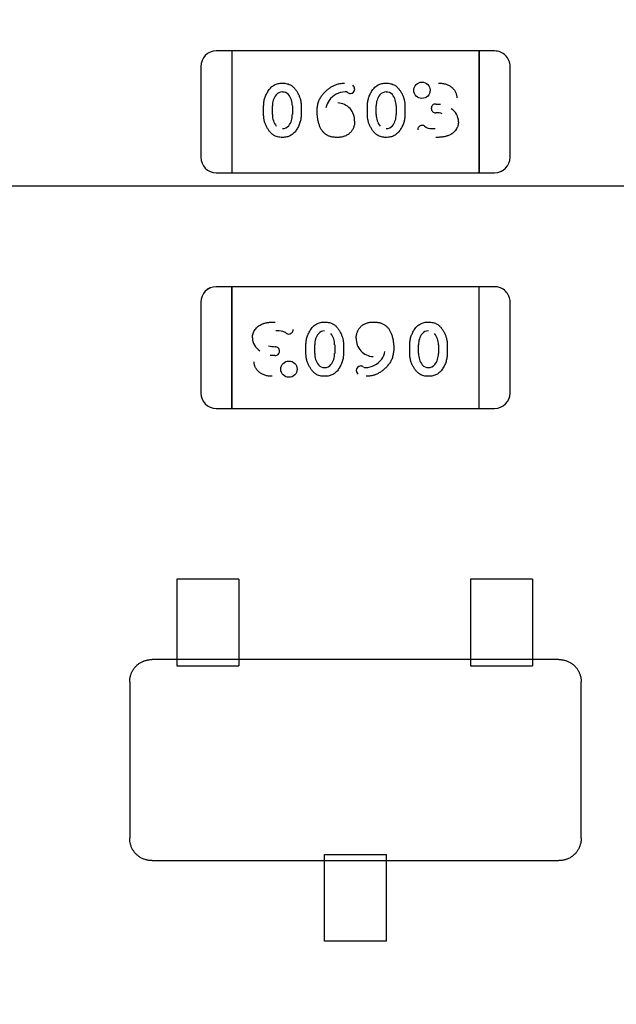
# Model space of a CAD drawing. Units: millimetres. Extents: x 0 to 415, y 0 to 291.
# Drawn here: x 213 to 213, y 265 to 265 of the extents above; entities that cross this region are included whole.
import ezdxf
from ezdxf.enums import TextEntityAlignment as Align
from ezdxf.lldxf.tags import DXFTag

# ---------------------------------------------------------------- set-up
doc = ezdxf.new("R2010")
doc.units = ezdxf.units.MM
doc.layers.add('Default', color=7, linetype='Continuous')
doc.layers.add('EL89770001', color=7, linetype='Continuous')
doc.styles.add('SEACAD_Solid_Edge_ISO', font='txt')
doc.styles.add('SEACAD_Solid_Edge_ISOB', font='seisobd.ttf')
tags = doc.linetypes.add('HIDDEN2', pattern=[4.762499999999999, 3.175, -1.5875]).pattern_tags.tags
tags[6:7] = [DXFTag(74, 4), DXFTag(75, 0), DXFTag(340, '0'), DXFTag(46, 0.0), DXFTag(50, 0.0), DXFTag(44, 0.0), DXFTag(45, 0.0)]
tags[4:5] = [DXFTag(74, 4), DXFTag(75, 0), DXFTag(340, '0'), DXFTag(46, 0.0), DXFTag(50, 0.0), DXFTag(44, 0.0), DXFTag(45, 0.0)]
doc.dimstyles.new('ANGELOPO', dxfattribs={"dimtxt": 2.8, "dimasz": 2.24, "dimexe": 0.5599999999999999, "dimexo": 0.84, "dimgap": 0.5599999999999999, "dimtad": 1, "dimdec": 1, "dimlfac": 16.66666666666666, "dimtxsty": 'SEACAD_Solid_Edge_ISO', "dimblk1": '_SE_FILLED', "dimblk2": '_SE_FILLED', "dimsah": 1, "dimcen": 1.4, "dimadec": 1, "dimazin": 0, "dimtfac": 0.7, "dimtmove": 0, "dimatfit": 3, "dimfxl": 1, "dimarcsym": 0})

# ---------------------------------------------------------------- blocks, each defined once
blk = doc.blocks.new('SE')
at = {"layer": 'EL89770001', "color": 7, "linetype": 'HIDDEN2'}
for p, q in [((212.8345977448389, 265.0231381949032), (212.8285969948389, 265.0231381949032)), ((212.8345977448389, 265.0231381949032), (212.8345977448389, 265.0184137949032)), ((212.8345977448389, 265.0231381949032), (212.8345977448389, 265.0184137949032)), ((212.9306097448389, 265.0231381949032), (212.8345977448389, 265.0231381949032)), ((212.9306097448389, 265.0231381949032), (212.9306097448389, 265.0184137949032)), ((212.9366104948389, 265.0231381949032), (212.9306097448389, 265.0231381949032)), ((212.9306097448389, 265.0184137949032), (212.9306097448389, 265.0231381949032)), ((212.8225962448389, 265.0171374449032), (212.8225962448389, 264.9818949449032)), ((212.8345977448389, 265.0184137949032), (212.8345977448389, 264.9806185949032)), ((212.8345977448389, 265.0184137949032), (212.8345977448389, 264.9806185949032)), ((212.9306097448389, 265.0184137949032), (212.9306097448389, 264.9806185949032)), ((212.9306097448389, 264.9806185949032), (212.9306097448389, 265.0184137949032)), ((212.9426112448389, 264.9818949449032), (212.9426112448389, 265.0171374449032)), ((212.8469863900002, 264.9983886346209), (212.8469863900002, 265.0018826197016)), ((212.8504011324715, 264.9984417414309), (212.8504011324715, 265.0018302647592)), ((212.850409662507, 265.0018302647592), (212.8504221325517, 265.0018224541053)), ((212.8581281574845, 265.0018295184441), (212.8581281574845, 264.9984410539932)), ((212.8615430480647, 265.0018826197016), (212.8615430480647, 264.9983886346209)), ((212.8872494867744, 264.9983886346209), (212.8872494867744, 265.0018826197016)), ((212.8906642292457, 264.9984417414309), (212.8906642292457, 265.0018302647195)), ((212.8906727585408, 265.0018302647195), (212.8906852292347, 265.0018224541005)), ((212.8983912542587, 265.0018295184441), (212.8983912542587, 264.9984410539932)), ((212.9018061448389, 265.0018826197016), (212.9018061448389, 264.9983886346209)), ((212.9138190725657, 265.002571003012), (212.9156698644554, 265.0025667147228)), ((212.8581206347415, 264.9984410539932), (212.858108809272, 264.9984490845076)), ((212.8983837315157, 264.9984410539932), (212.8983719060462, 264.9984490845076)), ((212.9137880035043, 264.9991902299842), (212.9137880779069, 264.9991887687453)), ((212.8345977448389, 264.9806185949032), (212.8345977448389, 264.9758941949032)), ((212.8345977448389, 264.9806185949032), (212.8345977448389, 264.9758941949032)), ((212.9306097448389, 264.9806185949032), (212.9306097448389, 264.9758941949032)), ((212.9306097448389, 264.9758941949032), (212.9306097448389, 264.9806185949032)), ((212.8285969948389, 264.9758941949032), (212.8345977448389, 264.9758941949032)), ((212.8345977448389, 264.9758941949032), (212.9306097448389, 264.9758941949032)), ((212.9306097448389, 264.9758941949032), (212.9366104948389, 264.9758941949032)), ((215.3693630857539, 264.97075122785), (206.9693630857539, 264.9707512278499)), ((212.8345977448389, 264.9316981949032), (212.8285969948389, 264.9316981949032)), ((212.8345977448389, 264.9269737949032), (212.8345977448389, 264.9316981949032)), ((212.8345977448389, 264.9316981949032), (212.8345977448389, 264.9269737949032)), ((212.9306097448389, 264.9316981949032), (212.8345977448389, 264.9316981949032)), ((212.9306097448389, 264.9269737949032), (212.9306097448389, 264.9316981949032)), ((212.9366104948389, 264.9316981949032), (212.9306097448389, 264.9316981949032)), ((212.9306097448389, 264.9269737949032), (212.9306097448389, 264.9316981949032)), ((212.8225962448389, 264.9256974449032), (212.8225962448389, 264.8904549449032)), ((212.8345977448389, 264.8891785949032), (212.8345977448389, 264.9269737949032)), ((212.8345977448389, 264.9269737949032), (212.8345977448389, 264.8891785949032)), ((212.9306097448389, 264.8891785949032), (212.9306097448389, 264.9269737949032)), ((212.9306097448389, 264.8891785949032), (212.9306097448389, 264.9269737949032)), ((212.9426112448389, 264.8904549449031), (212.9426112448389, 264.9256974449031)), ((212.8514194861735, 264.9084021598222), (212.8514194117709, 264.9084036210611)), ((212.8634013448389, 264.9057097701048), (212.8634013448389, 264.9092037551854)), ((212.8668162354191, 264.9057628713622), (212.8668162354191, 264.9091513358131)), ((212.8668237581621, 264.9091513358132), (212.8668355836316, 264.9091433052988)), ((212.8745432604321, 264.9091506483754), (212.8745432604321, 264.9057621250868)), ((212.8779580029034, 264.9092037551854), (212.8779580029034, 264.9057097701048)), ((212.9036644416131, 264.9057097701048), (212.9036644416131, 264.9092037551854)), ((212.9070793321933, 264.9057628713622), (212.9070793321933, 264.9091513358131)), ((212.9070868549363, 264.9091513358132), (212.9070986804058, 264.9091433052988)), ((212.9148063572063, 264.9091506483754), (212.9148063572063, 264.9057621250471)), ((212.9182210996776, 264.9092037551854), (212.9182210996776, 264.9057097701048)), ((212.8513884171121, 264.9050213867944), (212.8495376252224, 264.9050256750836)), ((212.8745347311369, 264.9057621250868), (212.874522260443, 264.9057699357058)), ((212.9147978271707, 264.9057621250472), (212.914785357126, 264.9057699357011)), ((212.8345977448389, 264.8844541949032), (212.8345977448389, 264.8891785949032)), ((212.8345977448389, 264.8891785949032), (212.8345977448389, 264.8844541949032)), ((212.9306097448389, 264.8844541949032), (212.9306097448389, 264.8891785949032)), ((212.9306097448389, 264.8844541949032), (212.9306097448389, 264.8891785949032)), ((212.8285969948389, 264.8844541949032), (212.8345977448389, 264.8844541949032)), ((212.8345977448389, 264.8844541949032), (212.9306097448389, 264.8844541949032)), ((212.9306097448389, 264.8844541949032), (212.9366104948389, 264.8844541949032)), ((212.8133037448389, 264.8182561949032), (212.8133037448389, 264.8047740293097)), ((212.8373037448389, 264.8182561949032), (212.8133037448389, 264.8182561949032)), ((212.8373037448389, 264.8182561949032), (212.8373037448389, 264.8047740293097)), ((212.9513037448389, 264.8182561949032), (212.9273037448389, 264.8182561949032)), ((212.9273037448389, 264.8182561949032), (212.9273037448389, 264.8047740293097)), ((212.9513037448389, 264.8182561949032), (212.9513037448389, 264.8047740293097)), ((212.8133037448389, 264.8047740293096), (212.8133037448389, 264.8017920861215)), ((212.8133037448389, 264.8017920861215), (212.8133037448389, 264.7992964477274)), ((212.8373037448389, 264.8047740293096), (212.8373037448389, 264.8017920861215)), ((212.8373037448389, 264.8017920861215), (212.8373037448389, 264.7992964477274)), ((212.9273037448389, 264.8047740293096), (212.9273037448389, 264.8017920861215)), ((212.9273037448389, 264.8017920861215), (212.9273037448389, 264.7992964477274)), ((212.9513037448389, 264.8047740293096), (212.9513037448389, 264.8017920861215)), ((212.9513037448389, 264.8017920861215), (212.9513037448389, 264.7992964477274)), ((212.8133037448389, 264.7992964477275), (212.8133037448389, 264.7873686749749)), ((212.8373037448389, 264.7992964477275), (212.8373037448389, 264.7873686749749)), ((212.9273037448389, 264.7992964477275), (212.9273037448389, 264.7873686749749)), ((212.9513037448389, 264.7992964477275), (212.9513037448389, 264.7873686749749)), ((212.8133037448389, 264.7870561949032), (212.8036970772755, 264.7870561949032)), ((212.8133037448389, 264.7873686749748), (212.8133037448389, 264.7846446521713)), ((212.8373037448389, 264.7870561949032), (212.8133037448389, 264.7870561949032)), ((212.8373037448389, 264.7873686749748), (212.8373037448389, 264.7846446521713)), ((212.9273037448389, 264.7870561949032), (212.8373037448389, 264.7870561949032)), ((212.9273037448389, 264.7873686749748), (212.9273037448389, 264.7846446521713)), ((212.9513037448389, 264.7870561949032), (212.9273037448389, 264.7870561949032)), ((212.9513037448389, 264.7873686749748), (212.9513037448389, 264.7846446521713)), ((212.9615104124023, 264.7870561949032), (212.9513037448389, 264.7870561949032)), ((212.8133037448389, 264.7846446521713), (212.8373037448389, 264.7846446521713)), ((212.9273037448389, 264.7846446521713), (212.9513037448389, 264.7846446521713)), ((212.7950037448389, 264.7783628624666), (212.7950037448389, 264.7177495273398)), ((212.9702037448389, 264.7177495273398), (212.9702037448389, 264.7783628624666)), ((212.8706037448389, 264.7114677376351), (212.8946037448389, 264.7114677376351)), ((212.8706037448389, 264.7087437148315), (212.8706037448389, 264.7114677376351)), ((212.8946037448389, 264.7087437148315), (212.8946037448389, 264.7114677376351)), ((212.8036970772755, 264.7090561949032), (212.8706037448389, 264.7090561949032)), ((212.8706037448389, 264.7090561949032), (212.8946037448389, 264.7090561949032)), ((212.8706037448389, 264.6968159420789), (212.8706037448389, 264.7087437148315)), ((212.8946037448389, 264.7090561949032), (212.9615104124023, 264.7090561949032)), ((212.8946037448389, 264.6968159420789), (212.8946037448389, 264.7087437148315)), ((212.8706037448389, 264.6943203036849), (212.8706037448389, 264.6968159420789)), ((212.8946037448389, 264.6943203036849), (212.8946037448389, 264.6968159420789)), ((212.8706037448389, 264.6913383604967), (212.8706037448389, 264.6943203036849)), ((212.8706037448389, 264.6778561949032), (212.8706037448389, 264.6913383604967)), ((212.8946037448389, 264.6913383604967), (212.8946037448389, 264.6943203036849)), ((212.8946037448389, 264.6778561949032), (212.8946037448389, 264.6913383604967)), ((212.8946037448389, 264.6778561949032), (212.8706037448389, 264.6778561949032))]:
    blk.add_line(p, q, dxfattribs=at)
for centre, radius in [((212.9084062775326, 265.0078887824823), 0.003166184208659874), ((212.9084062775326, 265.0078887824823), 0.003164820443149792), ((212.8568012121451, 264.8997036073241), 0.003166184208659874), ((212.8568012121451, 264.8997036073241), 0.003164820443149792)]:
    blk.add_circle(centre, radius, dxfattribs=at)
for centre, radius, start, end in [((212.8285969948389, 265.0171374449032), 0.006000750000008935, 90.00000000027137, 180), ((212.9366104948389, 265.0171374449032), 0.006000749999990573, 0, 90.00000000027137), ((212.8805816795115, 265.0083855943038), 0.001741340833292484, 271.767254528109, 1.344408098276913), ((212.8806908346963, 265.0084803483166), 0.001596796109063731, 358.0385897863315, 57.42772954029688), ((212.8566509124349, 265.0021643163233), 0.006233764731584832, 140.7044534608994, 183.063729156317), ((212.8541689817049, 265.0042699323129), 0.002982400739743331, 88.29338734685452, 141.8126015382385), ((212.8545329487978, 265.0045116570504), 0.002711793177102135, 38.43865256518751, 95.78889745735918), ((212.8513401736193, 265.0019775857836), 0.006787983865238644, 358.7509850930218, 38.43865256389146), ((212.8777743356157, 264.9999698111916), 0.006686644967413832, 143.3297533870631, 170.6222031114122), ((212.8789055647765, 264.999221146942), 0.008060413829458704, 91.71542130684809, 143.8641293547899), ((212.8785915413434, 265.0053362145588), 0.00196726794355872, 61.31465797253941, 87.84210522712253), ((212.8807666879235, 265.0085175754753), 0.001886602828208386, 229.8543818272974, 266.0436944802329), ((212.8969140092091, 265.0021643163233), 0.006233764731584564, 140.7044534608994, 183.063729156317), ((212.8944320784791, 265.0042699323129), 0.002982400739743331, 88.29953201308261, 141.812601537901), ((212.894796045572, 265.0045116570504), 0.002711793177107705, 38.43865256444087, 95.79561541144687), ((212.8916032703935, 265.0019775857836), 0.006787983865239622, 358.7509850930218, 38.43865256374232), ((212.8755125966706, 264.9962023444789), 0.006776924328559859, 357.2943470854388, 87.96606199548859), ((212.9137126660942, 265.0008753125043), 0.001688200141906399, 179.650225586171, 272.5687448316111), ((212.9137126660942, 265.0008753125043), 0.001686690149656266, 179.3093687816583, 272.5685083553058), ((212.9136472868816, 265.0009585521642), 0.001612844546263554, 83.98262225858247, 182.5833843216874), ((212.9165352177685, 264.9955744340147), 0.00607538141469953, 1.037199683967142, 58.56638256982151), ((212.8573185641736, 264.998294302274), 0.006917431702018512, 178.7795293822562, 218.0453581924322), ((212.8518658516525, 264.9981137035235), 0.00624778617587072, 320.7302565770968, 2.995899896409286), ((212.8975816609478, 264.998294302274), 0.006917431702016046, 178.7795293822562, 218.0453581925772), ((212.8921289484268, 264.9981137035235), 0.006247786175870304, 320.7302565770968, 2.99589989642291), ((212.9139131732234, 264.9910865920132), 0.00808638244241208, 72.81201531363743, 90.88124284348628), ((212.9139131732234, 264.9910865920132), 0.008086697537507574, 72.81201531366429, 90.88107108447177), ((212.8543678308594, 264.9959905781937), 0.002972577841446541, 268.4822656431471, 321.8875419329646), ((212.8946309276336, 264.9959905781937), 0.002972577841446705, 268.4822656431471, 321.8875419329646), ((212.908474520948, 264.9925684012897), 0.001711364224878306, 91.31528856437457, 182.152361228725), ((212.9085024427076, 264.9929200200477), 0.001358638587069166, 47.24971511856936, 92.8505773882476), ((212.9120166998321, 264.9974280410918), 0.004357326499646296, 233.5333680875849, 253.6986680342272), ((212.9127901223857, 265.0023885407794), 0.009377758711762049, 257.6817259262097, 274.545529074476), ((212.8285969948389, 264.9818949449032), 0.006000750000004668, 180, 269.9999999997286), ((212.9366104948389, 264.9818949449032), 0.006000750000005692, 270, 0), ((212.8286543046756, 264.9819186834148), 0.006058106346239175, 222.2298457327304, 224.7754875971162), ((212.9365954906156, 264.9819049704047), 0.006015762577261411, 292.5954856816427, 309.5578539808938), ((212.8285969948389, 264.9256974449032), 0.006000749999995087, 90, 180), ((212.9366104948389, 264.9256974449032), 0.00600074999999211, 0, 90.00000000027137), ((212.8286119990622, 264.9256874194017), 0.006015762577248227, 112.5954856813928, 129.5578539814472), ((212.9365531850022, 264.9256737063915), 0.006058106346232305, 42.22984573273044, 44.77548759787652), ((212.852417367292, 264.905203849027), 0.009377758711762049, 77.68172592604003, 94.54552907430288), ((212.8531907898457, 264.9101643487145), 0.004357326499646296, 53.53336808758495, 73.69866803386847), ((212.8567050469702, 264.9146723697588), 0.001358638587075819, 227.2497151193164, 272.8505773869313), ((212.8567329687298, 264.9150239885166), 0.001711364224878556, 271.3152885653258, 2.152361230626789), ((212.873078541251, 264.9094786862829), 0.006247786175870304, 140.7302565766932, 182.9958998964229), ((212.8705765620441, 264.9116018116127), 0.002972577841450817, 88.48226564257044, 141.8875419329646), ((212.86762582873, 264.9092980875324), 0.006917431702016046, 358.7795293822562, 38.04535819206138), ((212.9133416380252, 264.9094786862829), 0.00624778617587072, 140.7302565766932, 182.9958998964092), ((212.9108396588184, 264.9116018116127), 0.002972577841450653, 88.48226564311807, 141.8875419329646), ((212.9078889255042, 264.9092980875324), 0.006917431702014407, 358.7795293822512, 38.04535819191629), ((212.8486722719093, 264.9120179557917), 0.00607538141469953, 181.0371996834311, 238.5663825700502), ((212.8512943164544, 264.9165057977931), 0.008086697537513938, 252.8120153134719, 270.8810710844717), ((212.8514948235836, 264.906717077302), 0.001688200141906399, 359.6502255881002, 92.56874483161111), ((212.8514948235836, 264.906717077302), 0.001686690149656266, 359.3093687855199, 92.56850835530582), ((212.8896948930072, 264.9113900453274), 0.006776924328559859, 177.2943470849587, 267.9660619954886), ((212.8515602027961, 264.9066338376421), 0.001612844546263854, 263.9826222595866, 2.583384323659175), ((212.8736042192843, 264.9056148040228), 0.006787983865239622, 178.7509850939811, 218.4386525641181), ((212.8682934804687, 264.9054280734831), 0.006233764731584564, 320.7044534608993, 3.063729156316963), ((212.8874331540621, 264.9076225786147), 0.006686644967413832, 323.3297533875993, 350.6222031118928), ((212.9138673160585, 264.9056148040228), 0.006787983865238644, 178.7509850939811, 218.4386525642673), ((212.9085565772429, 264.9054280734831), 0.006233764731585188, 320.7044534610648, 3.063729156303002), ((212.8704114441058, 264.903080732756), 0.002711793177101078, 218.4386525644409, 275.7956154115681), ((212.8707754111987, 264.9033224574935), 0.002982400739739213, 268.2995320130826, 321.8126015379009), ((212.8846258101663, 264.8992067955026), 0.001741340833292484, 91.76725452904377, 181.3444080982769), ((212.8844408017544, 264.8990748143311), 0.001886602828208386, 49.85438182907019, 86.04369448109411), ((212.8863019249013, 264.9083712428643), 0.008060413829458704, 271.7154213068602, 323.8641293555617), ((212.91067454088, 264.903080732756), 0.002711793177108763, 218.4386525648142, 275.7888974573592), ((212.9110385079729, 264.9033224574935), 0.002982400739739213, 268.2933873468545, 321.8126015379009), ((212.8845166549815, 264.8991120414898), 0.001596796109063731, 178.0385897883699, 237.4277295411563), ((212.8866159483344, 264.9022561752475), 0.00196726794355872, 241.3146579725394, 267.8421052271225), ((212.8285969948389, 264.8904549449032), 0.00600074999999091, 180.0000000005427, 270), ((212.9366104948389, 264.8904549449031), 0.006000750000003445, 270, 0)]:
    blk.add_arc(centre, radius, start, end, dxfattribs=at)
for points, knots in [([(212.8469863900002, 265.0018826197016), (212.8469919074707, 265.0021393559223), (212.8470029047986, 265.0026510781699), (212.8470936592612, 265.0034130328763), (212.8472380914914, 265.0041691344912), (212.8474481156872, 265.0049152388456), (212.8477091968178, 265.0056575269153), (212.8480363606634, 265.0063861694061), (212.8484149485796, 265.0071118710048), (212.8488481488199, 265.0078186942666), (212.8493325452348, 265.0084858115605), (212.8498814433119, 265.0090703042221), (212.8504822936931, 265.0095637166672), (212.8511309253139, 265.0099715768902), (212.8518360106881, 265.0102824644957), (212.8525908426581, 265.0105034497623), (212.853394889256, 265.0106438997529), (212.8539479559988, 265.0106585050779), (212.8542308438308, 265.0106659755484)], [0, 0, 0, 0, 0.06076473292959248, 0.1211152271882246, 0.181407694436836, 0.2428372339179813, 0.3044398447512228, 0.3675279145884479, 0.4317557911722661, 0.4981058118802127, 0.5636408226097681, 0.6265888752813726, 0.6873692072185008, 0.7472405147187161, 0.8074203954152438, 0.8691660744714438, 0.9330798207709096, 1, 1, 1, 1]), ([(212.8542308438308, 265.0106659755484), (212.8545525234254, 265.0106561558373), (212.8551740497487, 265.0106371828933), (212.8560694235532, 265.010480097213), (212.85688974028, 265.0102221382585), (212.8575149894309, 265.0099070249612), (212.857980860393, 265.0095988866335), (212.8583224616247, 265.0093179971778), (212.8586579785286, 265.0089937701377), (212.8589953867063, 265.008629271606), (212.8593232526703, 265.0082143551904), (212.8596507013315, 265.0077580964487), (212.8599708077851, 265.007254026404), (212.8602862418999, 265.0067169810397), (212.8605813560369, 265.0061503218542), (212.8608360032333, 265.0055657982216), (212.8610551181768, 265.0049731485433), (212.8612365720925, 265.0043726228977), (212.8613682064802, 265.0037616472783), (212.8614742008777, 265.0031439129813), (212.8615313693352, 265.0025160534436), (212.8615391501148, 265.0020940376442), (212.8615430480647, 265.0018826197016)], [0, 0, 0, 0, 0.07581363348885192, 0.1464816844542723, 0.2136077297994541, 0.2779120387263811, 0.3108286164224445, 0.3451673217367215, 0.3820261417200843, 0.4207925813881122, 0.4621994709090264, 0.5066403022684599, 0.5531742736530672, 0.6029533745224875, 0.6534825939348728, 0.7037318311457856, 0.7531960004435054, 0.8024197093485113, 0.8515183260337447, 0.900484143813064, 0.950145379386925, 1, 1, 1, 1]), ([(212.8677373706454, 264.9997533213145), (212.8677435732814, 265.0000454456685), (212.8677556923328, 265.000616214291), (212.8678321815996, 265.0014543724272), (212.8679682394622, 265.0022548098104), (212.8681565130904, 265.0030180545347), (212.8683929196916, 265.0037463920239), (212.8686893182779, 265.0044339263538), (212.8690378401692, 265.0050856338326), (212.8694422907035, 265.0056950724905), (212.8698841956659, 265.0062649431429), (212.8703377424998, 265.0068120383231), (212.8708182232726, 265.0073172536027), (212.871311575131, 265.0077948154166), (212.8718274973625, 265.008234826107), (212.8723570083755, 265.0086484955827), (212.8729130865023, 265.0090199228928), (212.8734809254546, 265.0093649289842), (212.8740658008963, 265.0096675627476), (212.8746580616514, 265.0099356996247), (212.8752585257113, 265.0101644559778), (212.8758697490865, 265.0103490386688), (212.8764896700687, 265.0104881396303), (212.87711659738, 265.0105898399993), (212.8777500985659, 265.0106560837051), (212.8781756097571, 265.0106626747919), (212.8783887018953, 265.0106659755484)], [0, 0, 0, 0, 0.05182813558207876, 0.1012646605856855, 0.1491604491633529, 0.1957349828045359, 0.2406233422530158, 0.2848527525564136, 0.3283869160163397, 0.3715668877409723, 0.4144394367331508, 0.4562852850730144, 0.4975854188420472, 0.5380663380592071, 0.5780474673950069, 0.6178314519465574, 0.6572015476383575, 0.6966132278103974, 0.7356542978977871, 0.773953012172023, 0.8119037053346803, 0.8495673609500772, 0.8871275821782769, 0.9245315681164813, 0.9622060950427164, 1, 1, 1, 1]), ([(212.8872494867744, 265.0018826197016), (212.8872550042449, 265.0021393559223), (212.8872660015728, 265.0026510781699), (212.8873567560354, 265.0034130328763), (212.8875011882656, 265.0041691344912), (212.8877112124614, 265.0049152388456), (212.887972293592, 265.0056575269153), (212.8882994574376, 265.0063861694061), (212.8886780453537, 265.0071118710048), (212.8891112455941, 265.0078186942666), (212.889595642009, 265.0084858115605), (212.8901445400861, 265.0090703042221), (212.8907453904674, 265.0095637166672), (212.8913940220881, 265.0099715768902), (212.8920991074623, 265.0102824644957), (212.8928539394323, 265.0105034497623), (212.8936579860302, 265.0106438997529), (212.894211052773, 265.0106585050779), (212.894493940605, 265.0106659755484)], [0, 0, 0, 0, 0.06076473292959248, 0.1211152271882246, 0.181407694436836, 0.2428372339179812, 0.3044398447512228, 0.3675279145884479, 0.4317557911722661, 0.4981058118802127, 0.5636408226097681, 0.6265888752813725, 0.6873692072185008, 0.747240514718716, 0.8074203954152437, 0.8691660744714438, 0.9330798207709093, 1, 1, 1, 1]), ([(212.894493940605, 265.0106659755484), (212.8948156201996, 265.0106561558373), (212.8954371465229, 265.0106371828933), (212.8963325203274, 265.010480097213), (212.8971528370542, 265.0102221382585), (212.8977780862051, 265.0099070249612), (212.8982439571672, 265.0095988866335), (212.8985855583988, 265.0093179971778), (212.8989210753028, 265.0089937701377), (212.8992584834804, 265.008629271606), (212.8995863494444, 265.0082143551904), (212.8999137981057, 265.0077580964487), (212.9002339045594, 265.007254026404), (212.9005493386741, 265.0067169810397), (212.9008444528111, 265.0061503218542), (212.9010991000075, 265.0055657982216), (212.9013182149509, 265.0049731485433), (212.9014996688667, 265.0043726228977), (212.9016313032544, 265.0037616472783), (212.9017372976519, 265.0031439129813), (212.9017944661094, 265.0025160534436), (212.901802246889, 265.0020940376442), (212.9018061448389, 265.0018826197016)], [0, 0, 0, 0, 0.07581363348885191, 0.1464816844542723, 0.213607729799454, 0.277912038726381, 0.3108286164224444, 0.3451673217367215, 0.3820261417200842, 0.420792581388112, 0.4621994709090262, 0.5066403022684598, 0.553174273653067, 0.6029533745224874, 0.6534825939348725, 0.7037318311457854, 0.7531960004435051, 0.8024197093485111, 0.8515183260337447, 0.9004841438130639, 0.950145379386925, 1, 1, 1, 1]), ([(212.9148722940324, 265.0106659755484), (212.9151322076574, 265.0106619202082), (212.9156403471823, 265.0106539918874), (212.9163830488307, 265.0105748312271), (212.9170875003334, 265.0104458494206), (212.9177510536495, 265.0102615919067), (212.9183758759622, 265.0100295815194), (212.9189595631863, 265.0097426984395), (212.919505010885, 265.0094029168172), (212.9200039755173, 265.0090111517487), (212.9204569994372, 265.0085895113998), (212.9208530717847, 265.0081408870951), (212.9211889569759, 265.0076714437744), (212.9214623609859, 265.0071775008522), (212.9216775577004, 265.0066635297837), (212.9218258754942, 265.0061267540901), (212.921923189913, 265.0055704926393), (212.9219328098985, 265.0051915157166), (212.921937693226, 265.00499913825)], [0, 0, 0, 0, 0.07712452457207501, 0.1507809345383991, 0.2214007949995049, 0.2894734486698635, 0.3549278275010292, 0.4189533593244392, 0.482191680508094, 0.5453084400157193, 0.6069607787832754, 0.6656508360583467, 0.7226465526275392, 0.7779416170763002, 0.832893572872714, 0.8876134996702081, 0.9429500084842904, 1, 1, 1, 1]), ([(212.854279236976, 264.9896052787741), (212.8539558781493, 264.9896146825471), (212.8533291495526, 264.9896329087803), (212.8524296386241, 264.9897961372827), (212.8516037603578, 264.990054239315), (212.8509777395654, 264.9903707427491), (212.8505122957779, 264.9906848732959), (212.8501701933884, 264.9909648055029), (212.8498362393498, 264.9912940479811), (212.8495013710496, 264.9916595294946), (212.8491785094538, 264.9920757653389), (212.8488536296406, 264.9925297382582), (212.8485338369068, 264.9930304645654), (212.8482242739567, 264.9935691415755), (212.8479327812916, 264.9941353025871), (212.8476863910972, 264.9947200366888), (212.8474615719064, 264.9953079268081), (212.8472911195197, 264.9959079749141), (212.8471529137324, 264.9965167425044), (212.847058397231, 264.9971329279088), (212.846997057508, 264.9977582813792), (212.8469899685881, 264.9981771724367), (212.8469863900002, 264.9983886346209)], [0, 0, 0, 0, 0.07624133882295402, 0.1477696705228196, 0.2149379066449236, 0.2797939718364945, 0.3124152174042485, 0.3473110446623546, 0.3839190027765934, 0.4229907767146769, 0.4641869853892234, 0.5081247793883206, 0.5546879988002159, 0.6043075059694757, 0.6546948262052067, 0.7048241436778893, 0.7539624663967365, 0.8031096335715221, 0.8518676126873439, 0.9011795851966099, 0.9501140442298183, 1, 1, 1, 1]), ([(212.8615430480647, 264.9983886346209), (212.8615373124456, 264.9981319375401), (212.8615258444933, 264.9976186904406), (212.8614377122339, 264.996852686741), (212.8612845162934, 264.996096916249), (212.8610828002844, 264.9953465061251), (212.8608143656333, 264.994606615167), (212.860489674305, 264.9938738941873), (212.8601037099149, 264.9931510731523), (212.8596717358562, 264.9924429638193), (212.8591888652371, 264.9917756931999), (212.85863626112, 264.991196700374), (212.8580385514977, 264.9907000846774), (212.8573831263419, 264.990302039318), (212.8566792813748, 264.9899881972073), (212.8559239739034, 264.9897679706406), (212.8551184645554, 264.9896270303055), (212.8545637535021, 264.9896126530195), (212.854279236976, 264.9896052787741)], [0, 0, 0, 0, 0.06068872975606038, 0.1213426908299452, 0.1820074443169929, 0.2428912286117201, 0.3049043182734331, 0.3679134789591078, 0.4322388045072962, 0.4985058360882508, 0.5639588770871286, 0.6265510608055124, 0.687255370058217, 0.7471757425508255, 0.807280351593958, 0.8689488005310755, 0.9327826049412759, 1, 1, 1, 1]), ([(212.8754802738711, 264.9896052787741), (212.8752656295472, 264.9896092484961), (212.8748469567801, 264.9896169916053), (212.8742324058509, 264.9896700989266), (212.8736490166311, 264.9897620423926), (212.873091870685, 264.9898868796091), (212.8725652419671, 264.9900526318006), (212.8720644001894, 264.9902480402605), (212.8715974586085, 264.9904897481513), (212.8711548384906, 264.9907594170527), (212.8707397733211, 264.991070363548), (212.8703594646438, 264.9914272847917), (212.8699964155088, 264.991815576234), (212.8696661305156, 264.9922480437853), (212.869351717811, 264.9927136596505), (212.8690742055513, 264.9932247781449), (212.8688158487136, 264.9937714298904), (212.8685136238857, 264.994561650255), (212.8681968160888, 264.9956085128868), (212.8679364605914, 264.9969315519182), (212.8677644650284, 264.9983195918205), (212.8677465260041, 264.9992688552983), (212.8677373706454, 264.9997533213145)], [0, 0, 0, 0, 0.04436251732655559, 0.0865309528624705, 0.1273669154250706, 0.1663507217968442, 0.2044184578300006, 0.2413794957099689, 0.2773142939751638, 0.3129384198736628, 0.348412456625555, 0.3842744888042135, 0.4206076604781149, 0.458153523454049, 0.4966206610476011, 0.536613618649013, 0.5782261433712543, 0.6215042416733533, 0.7113670626306049, 0.803887772952404, 0.8999121828954025, 1, 1, 1, 1]), ([(212.8945423337502, 264.9896052787741), (212.8942189749234, 264.9896146825471), (212.8935922463268, 264.9896329087803), (212.8926927353983, 264.9897961372827), (212.8918668571321, 264.990054239315), (212.8912408363396, 264.9903707427491), (212.8907753925521, 264.9906848732959), (212.8904332901625, 264.9909648055029), (212.890099336124, 264.9912940479811), (212.8897644678239, 264.9916595294946), (212.889441606228, 264.9920757653389), (212.8891167264148, 264.9925297382582), (212.888796933681, 264.9930304645654), (212.8884873707308, 264.9935691415755), (212.8881958780658, 264.9941353025871), (212.8879494878714, 264.9947200366888), (212.8877246686806, 264.9953079268081), (212.8875542162939, 264.9959079749141), (212.8874160105066, 264.9965167425044), (212.8873214940052, 264.9971329279088), (212.8872601542822, 264.9977582813792), (212.8872530653623, 264.9981771724367), (212.8872494867744, 264.9983886346209)], [0, 0, 0, 0, 0.07624133882295402, 0.1477696705228196, 0.2149379066449236, 0.2797939718364944, 0.3124152174042485, 0.3473110446623546, 0.3839190027765934, 0.4229907767146769, 0.4641869853892234, 0.5081247793883206, 0.5546879988002159, 0.6043075059694757, 0.6546948262052071, 0.7048241436778894, 0.7539624663967365, 0.803109633571522, 0.8518676126873438, 0.9011795851966099, 0.9501140442298184, 1, 1, 1, 1]), ([(212.9018061448389, 264.9983886346209), (212.9018004092198, 264.9981319375401), (212.9017889412675, 264.9976186904406), (212.9017008090081, 264.996852686741), (212.9015476130676, 264.996096916249), (212.9013458970586, 264.9953465061251), (212.9010774624075, 264.994606615167), (212.9007527710792, 264.9938738941873), (212.900366806689, 264.9931510731523), (212.8999348326304, 264.9924429638193), (212.8994519620113, 264.9917756931999), (212.8988993578941, 264.991196700374), (212.8983016482718, 264.9907000846774), (212.8976462231161, 264.990302039318), (212.896942378149, 264.9899881972073), (212.8961870706776, 264.9897679706406), (212.8953815613296, 264.9896270303055), (212.8948268502763, 264.9896126530195), (212.8945423337502, 264.9896052787741)], [0, 0, 0, 0, 0.06068872975606038, 0.1213426908299451, 0.1820074443169928, 0.2428912286117201, 0.3049043182734332, 0.3679134789591078, 0.4322388045072963, 0.4985058360882508, 0.5639588770871289, 0.6265510608055124, 0.6872553700582175, 0.7471757425508255, 0.807280351593958, 0.8689488005310754, 0.9327826049412762, 1, 1, 1, 1]), ([(212.8822940287099, 264.9958818697016), (212.8822888377168, 264.9956524888107), (212.8822786723888, 264.9952033007769), (212.8821879573505, 264.9945492738478), (212.8820507300803, 264.993926745873), (212.8818445005897, 264.993341162976), (212.8815885918734, 264.9927848398193), (212.8812715068892, 264.9922640392165), (212.8808963792949, 264.9917775056977), (212.8804659747145, 264.9913286692512), (212.8799877231341, 264.9909231303531), (212.8794674771857, 264.9905658434768), (212.8789010178677, 264.990270073354), (212.8782932236028, 264.990030126575), (212.8776483400846, 264.9898340746205), (212.8769609939448, 264.989699524508), (212.8762337005703, 264.9896236505151), (212.8757353213066, 264.9896114979132), (212.8754802738711, 264.9896052787741)], [0, 0, 0, 0, 0.06582443993010667, 0.1289015428711511, 0.1892341939409173, 0.2485539839847684, 0.3067788821923125, 0.3647619793055227, 0.4232148364354885, 0.4828321966481626, 0.5429636403881412, 0.6029540162399766, 0.6636535207137119, 0.7260055360802895, 0.7903285439098006, 0.856906305961233, 0.9267712716985079, 1, 1, 1, 1]), ([(212.922557125484, 264.9956834578064), (212.9225448784774, 264.9954033993108), (212.92252060993, 264.994848438162), (212.9223302465109, 264.994034293945), (212.9220143147683, 264.9932567189747), (212.9215852264649, 264.9925170830115), (212.9210374808474, 264.9918338666083), (212.9203647574311, 264.9912412275563), (212.91958544381, 264.9907336433628), (212.9188560417251, 264.990392634117), (212.9182184815147, 264.9901627711756), (212.9176944805261, 264.9900131707135), (212.917132980267, 264.9898905284255), (212.9165381010611, 264.9897809913203), (212.9159057548178, 264.9897072220508), (212.9152392489158, 264.9896499335623), (212.914535683786, 264.9896077684794), (212.914054515307, 264.9896061230074), (212.9138076448389, 264.9896052787741)], [0, 0, 0, 0, 0.0700383336736319, 0.1387872702796414, 0.2079816320163833, 0.2794390276163666, 0.35207163374346, 0.4261308102734804, 0.5028320777674019, 0.5840967343438612, 0.6270038506852328, 0.6723648568740018, 0.7203568515124573, 0.7708009268794287, 0.8236789249687668, 0.8796008149725193, 0.938227451564018, 1, 1, 1, 1]), ([(212.8426503641937, 264.911908932), (212.8426626112004, 264.9121889904955), (212.8426868797478, 264.9127439516444), (212.8428772431669, 264.9135580958614), (212.8431931749095, 264.9143356708317), (212.8436222632129, 264.9150753067949), (212.8441700088304, 264.9157585231981), (212.8448427322467, 264.9163511622501), (212.8456220458679, 264.9168587464436), (212.8463514479526, 264.9171997556895), (212.8469890081631, 264.9174296186308), (212.8475130091517, 264.9175792190928), (212.8480745094108, 264.9177018613809), (212.8486693886167, 264.917811398486), (212.84930173486, 264.9178851677556), (212.849968240762, 264.917942456244), (212.8506718058918, 264.9179846213269), (212.8511529743708, 264.9179862667989), (212.8513998448389, 264.9179871110322)], [0, 0, 0, 0, 0.0700383336736319, 0.1387872702796414, 0.2079816320163833, 0.2794390276163666, 0.35207163374346, 0.4261308102734804, 0.5028320777674019, 0.5840967343438612, 0.6270038506852328, 0.6723648568740018, 0.7203568515124573, 0.7708009268794287, 0.8236789249687668, 0.8796008149725193, 0.938227451564018, 1, 1, 1, 1]), ([(212.8634013448389, 264.9092037551854), (212.863407080458, 264.9094604522663), (212.8634185484104, 264.9099736993658), (212.8635066806697, 264.9107397030654), (212.8636598766102, 264.9114954735574), (212.8638615926192, 264.9122458836813), (212.8641300272703, 264.9129857746394), (212.8644547185986, 264.9137184956191), (212.8648406829888, 264.9144413166541), (212.8652726570474, 264.9151494259871), (212.8657555276665, 264.9158166966065), (212.8663081317837, 264.9163956894323), (212.866905841406, 264.9168923051291), (212.8675612665617, 264.9172903504884), (212.8682651115288, 264.9176041925991), (212.8690204190002, 264.9178244191658), (212.8698259283482, 264.9179653595008), (212.8703806394015, 264.9179797367868), (212.8706651559276, 264.9179871110322)], [0, 0, 0, 0, 0.06068872975606038, 0.1213426908299451, 0.1820074443169928, 0.2428912286117201, 0.3049043182734332, 0.3679134789591078, 0.4322388045072963, 0.4985058360882508, 0.5639588770871289, 0.6265510608055124, 0.6872553700582175, 0.7471757425508255, 0.807280351593958, 0.8689488005310754, 0.9327826049412762, 1, 1, 1, 1]), ([(212.8706651559276, 264.9179871110322), (212.8709885147543, 264.9179777072594), (212.871615243351, 264.9179594810261), (212.8725147542795, 264.9177962525237), (212.8733406325457, 264.9175381504914), (212.8739666533382, 264.9172216470573), (212.8744320971257, 264.9169075165105), (212.8747741995153, 264.9166275843035), (212.8751081535538, 264.9162983418253), (212.875443021854, 264.9159328603118), (212.8757658834498, 264.9155166244675), (212.876090763263, 264.9150626515482), (212.8764105559968, 264.914561925241), (212.876720118947, 264.9140232482309), (212.877011611612, 264.9134570872193), (212.8772580018064, 264.9128723531176), (212.8774828209972, 264.9122844629983), (212.8776532733839, 264.9116844148923), (212.8777914791712, 264.911075647302), (212.8778859956726, 264.9104594618976), (212.8779473353956, 264.9098341084272), (212.8779544243155, 264.9094152173697), (212.8779580029034, 264.9092037551854)], [0, 0, 0, 0, 0.07624133882295402, 0.1477696705228196, 0.2149379066449236, 0.2797939718364944, 0.3124152174042485, 0.3473110446623546, 0.3839190027765934, 0.4229907767146769, 0.4641869853892234, 0.5081247793883206, 0.5546879988002159, 0.6043075059694757, 0.6546948262052071, 0.7048241436778894, 0.7539624663967365, 0.803109633571522, 0.8518676126873438, 0.9011795851966099, 0.9501140442298184, 1, 1, 1, 1]), ([(212.8829134609679, 264.9117105201048), (212.882918651961, 264.9119399009957), (212.882928817289, 264.9123890890295), (212.8830195323272, 264.9130431159585), (212.8831567595975, 264.9136656439334), (212.8833629890881, 264.9142512268303), (212.8836188978044, 264.9148075499871), (212.8839359827886, 264.9153283505899), (212.8843111103829, 264.9158148841087), (212.8847415149633, 264.9162637205552), (212.8852197665437, 264.9166692594532), (212.8857400124921, 264.9170265463296), (212.8863064718101, 264.9173223164524), (212.8869142660751, 264.9175622632313), (212.8875591495932, 264.9177583151858), (212.888246495733, 264.9178928652984), (212.8889737891075, 264.9179687392914), (212.8894721683712, 264.9179808918932), (212.8897272158067, 264.9179871110322)], [0, 0, 0, 0, 0.06582443993010667, 0.1289015428711511, 0.1892341939409173, 0.2485539839847684, 0.3067788821923125, 0.3647619793055227, 0.4232148364354885, 0.4828321966481626, 0.5429636403881412, 0.6029540162399766, 0.6636535207137119, 0.7260055360802895, 0.7903285439098006, 0.856906305961233, 0.9267712716985079, 1, 1, 1, 1]), ([(212.8897272158067, 264.9179871110322), (212.8899418601306, 264.9179831413103), (212.8903605328977, 264.9179753982011), (212.8909750838269, 264.9179222908798), (212.8915584730467, 264.9178303474138), (212.8921156189928, 264.9177055101973), (212.8926422477107, 264.9175397580058), (212.8931430894884, 264.9173443495459), (212.8936100310693, 264.917102641655), (212.8940526511872, 264.9168329727537), (212.8944677163567, 264.9165220262583), (212.894848025034, 264.9161651050147), (212.895211074169, 264.9157768135724), (212.8955413591622, 264.9153443460211), (212.8958557718667, 264.914878730156), (212.8961332841265, 264.9143676116614), (212.8963916409643, 264.9138209599159), (212.8966938657921, 264.9130307395513), (212.897010673589, 264.9119838769196), (212.8972710290864, 264.9106608378881), (212.8974430246493, 264.9092727979858), (212.8974609636737, 264.908323534508), (212.8974701190324, 264.9078390684919)], [0, 0, 0, 0, 0.04436251732655559, 0.0865309528624705, 0.1273669154250706, 0.1663507217968442, 0.2044184578300006, 0.2413794957099689, 0.2773142939751638, 0.3129384198736628, 0.348412456625555, 0.3842744888042135, 0.4206076604781149, 0.458153523454049, 0.4966206610476011, 0.536613618649013, 0.5782261433712543, 0.6215042416733533, 0.7113670626306049, 0.803887772952404, 0.8999121828954025, 1, 1, 1, 1]), ([(212.9036644416131, 264.9092037551854), (212.9036701772322, 264.9094604522663), (212.9036816451845, 264.9099736993658), (212.9037697774439, 264.9107397030654), (212.9039229733844, 264.9114954735574), (212.9041246893934, 264.9122458836813), (212.9043931240445, 264.9129857746394), (212.9047178153728, 264.9137184956191), (212.905103779763, 264.9144413166541), (212.9055357538216, 264.9151494259871), (212.9060186244406, 264.9158166966065), (212.9065712285579, 264.9163956894323), (212.9071689381801, 264.9168923051291), (212.9078243633359, 264.9172903504884), (212.908528208303, 264.9176041925991), (212.9092835157744, 264.9178244191658), (212.9100890251224, 264.9179653595008), (212.9106437361757, 264.9179797367868), (212.9109282527018, 264.9179871110322)], [0, 0, 0, 0, 0.06068872975606038, 0.1213426908299452, 0.1820074443169929, 0.2428912286117201, 0.3049043182734331, 0.3679134789591078, 0.4322388045072962, 0.4985058360882508, 0.5639588770871286, 0.6265510608055124, 0.687255370058217, 0.7471757425508255, 0.807280351593958, 0.8689488005310755, 0.9327826049412759, 1, 1, 1, 1]), ([(212.9109282527018, 264.9179871110322), (212.9112516115285, 264.9179777072594), (212.9118783401252, 264.9179594810261), (212.9127778510537, 264.9177962525237), (212.9136037293199, 264.9175381504914), (212.9142297501124, 264.9172216470573), (212.9146951938999, 264.9169075165105), (212.9150372962894, 264.9166275843035), (212.915371250328, 264.9162983418253), (212.9157061186282, 264.9159328603118), (212.916028980224, 264.9155166244675), (212.9163538600372, 264.9150626515482), (212.916673652771, 264.914561925241), (212.9169832157211, 264.9140232482309), (212.9172747083862, 264.9134570872193), (212.9175210985806, 264.9128723531176), (212.9177459177714, 264.9122844629983), (212.9179163701581, 264.9116844148923), (212.9180545759454, 264.911075647302), (212.9181490924468, 264.9104594618976), (212.9182104321698, 264.9098341084272), (212.9182175210897, 264.9094152173697), (212.9182210996776, 264.9092037551854)], [0, 0, 0, 0, 0.07624133882295402, 0.1477696705228196, 0.2149379066449236, 0.2797939718364945, 0.3124152174042485, 0.3473110446623546, 0.3839190027765934, 0.4229907767146769, 0.4641869853892234, 0.5081247793883206, 0.5546879988002159, 0.6043075059694757, 0.6546948262052067, 0.7048241436778893, 0.7539624663967365, 0.8031096335715221, 0.8518676126873439, 0.9011795851966099, 0.9501140442298183, 1, 1, 1, 1]), ([(212.8707135490728, 264.896926414258), (212.8703918694781, 264.8969362339691), (212.8697703431549, 264.896955206913), (212.8688749693504, 264.8971122925933), (212.8680546526236, 264.8973702515478), (212.8674294034727, 264.8976853648451), (212.8669635325106, 264.8979935031729), (212.866621931279, 264.8982743926285), (212.866286414375, 264.8985986196687), (212.8659490061974, 264.8989631182004), (212.8656211402333, 264.8993780346159), (212.8652936915721, 264.8998342933576), (212.8649735851184, 264.9003383634025), (212.8646581510037, 264.9008754087668), (212.8643630368667, 264.9014420679521), (212.8641083896702, 264.9020265915848), (212.8638892747269, 264.902619241263), (212.8637078208111, 264.9032197669086), (212.8635761864234, 264.9038307425281), (212.8634701920259, 264.9044484768251), (212.8634130235684, 264.9050763363629), (212.8634052427888, 264.9054983521622), (212.8634013448389, 264.9057097701048)], [0, 0, 0, 0, 0.07581363348885191, 0.1464816844542723, 0.213607729799454, 0.277912038726381, 0.3108286164224444, 0.3451673217367215, 0.3820261417200842, 0.420792581388112, 0.4621994709090262, 0.5066403022684598, 0.553174273653067, 0.6029533745224874, 0.6534825939348725, 0.7037318311457854, 0.7531960004435051, 0.8024197093485111, 0.8515183260337447, 0.9004841438130639, 0.950145379386925, 1, 1, 1, 1]), ([(212.8779580029034, 264.9057097701048), (212.8779524854329, 264.905453033884), (212.877941488105, 264.9049413116365), (212.8778507336424, 264.9041793569301), (212.8777063014122, 264.9034232553151), (212.8774962772164, 264.9026771509607), (212.8772351960858, 264.901934862891), (212.8769080322402, 264.9012062204002), (212.8765294443241, 264.9004805188015), (212.8760962440837, 264.8997736955397), (212.8756118476688, 264.8991065782459), (212.8750629495917, 264.8985220855842), (212.8744620992104, 264.8980286731392), (212.8738134675897, 264.8976208129162), (212.8731083822155, 264.8973099253107), (212.8723535502455, 264.8970889400441), (212.8715495036476, 264.8969484900535), (212.8709964369048, 264.8969338847284), (212.8707135490728, 264.896926414258)], [0, 0, 0, 0, 0.06076473292959248, 0.1211152271882246, 0.181407694436836, 0.2428372339179812, 0.3044398447512228, 0.3675279145884479, 0.4317557911722661, 0.4981058118802127, 0.5636408226097681, 0.6265888752813725, 0.6873692072185008, 0.747240514718716, 0.8074203954152437, 0.8691660744714438, 0.9330798207709093, 1, 1, 1, 1]), ([(212.8974701190324, 264.9078390684919), (212.8974639163964, 264.9075469441379), (212.897451797345, 264.9069761755154), (212.8973753080782, 264.9061380173792), (212.8972392502156, 264.9053375799959), (212.8970509765874, 264.9045743352717), (212.8968145699862, 264.9038459977825), (212.8965181713999, 264.9031584634526), (212.8961696495086, 264.9025067559738), (212.8957651989743, 264.9018973173158), (212.8953232940119, 264.9013274466635), (212.894869747178, 264.9007803514833), (212.8943892664051, 264.9002751362037), (212.8938959145468, 264.8997975743898), (212.8933799923153, 264.8993575636993), (212.8928504813023, 264.8989438942236), (212.8922944031755, 264.8985724669135), (212.8917265642232, 264.8982274608222), (212.8911416887815, 264.8979248270588), (212.8905494280263, 264.8976566901817), (212.8899489639665, 264.8974279338286), (212.8893377405913, 264.8972433511375), (212.8887178196091, 264.897104250176), (212.8880908922978, 264.897002549807), (212.8874573911119, 264.8969363061013), (212.8870318799207, 264.8969297150144), (212.8868187877825, 264.896926414258)], [0, 0, 0, 0, 0.05182813558207876, 0.1012646605856855, 0.1491604491633529, 0.1957349828045359, 0.2406233422530158, 0.2848527525564136, 0.3283869160163397, 0.3715668877409723, 0.4144394367331508, 0.4562852850730144, 0.4975854188420472, 0.5380663380592071, 0.5780474673950069, 0.6178314519465574, 0.6572015476383575, 0.6966132278103974, 0.7356542978977871, 0.773953012172023, 0.8119037053346803, 0.8495673609500772, 0.8871275821782769, 0.9245315681164813, 0.9622060950427164, 1, 1, 1, 1]), ([(212.910976645847, 264.896926414258), (212.9106549662523, 264.8969362339691), (212.9100334399291, 264.896955206913), (212.9091380661246, 264.8971122925933), (212.9083177493978, 264.8973702515478), (212.9076925002469, 264.8976853648451), (212.9072266292848, 264.8979935031729), (212.9068850280532, 264.8982743926285), (212.9065495111492, 264.8985986196687), (212.9062121029716, 264.8989631182004), (212.9058842370075, 264.8993780346159), (212.9055567883463, 264.8998342933576), (212.9052366818926, 264.9003383634025), (212.9049212477778, 264.9008754087668), (212.9046261336409, 264.9014420679521), (212.9043714864444, 264.9020265915848), (212.9041523715011, 264.902619241263), (212.9039709175853, 264.9032197669086), (212.9038392831976, 264.9038307425281), (212.9037332888001, 264.9044484768251), (212.9036761203426, 264.9050763363629), (212.903668339563, 264.9054983521622), (212.9036644416131, 264.9057097701048)], [0, 0, 0, 0, 0.07581363348885192, 0.1464816844542723, 0.2136077297994541, 0.2779120387263811, 0.3108286164224445, 0.3451673217367215, 0.3820261417200843, 0.4207925813881122, 0.4621994709090264, 0.5066403022684599, 0.5531742736530672, 0.6029533745224875, 0.6534825939348728, 0.7037318311457856, 0.7531960004435054, 0.8024197093485113, 0.8515183260337447, 0.900484143813064, 0.950145379386925, 1, 1, 1, 1]), ([(212.9182210996776, 264.9057097701048), (212.9182155822071, 264.905453033884), (212.9182045848792, 264.9049413116365), (212.9181138304166, 264.9041793569301), (212.9179693981864, 264.9034232553151), (212.9177593739906, 264.9026771509607), (212.91749829286, 264.901934862891), (212.9171711290144, 264.9012062204002), (212.9167925410982, 264.9004805188015), (212.9163593408579, 264.8997736955397), (212.915874944443, 264.8991065782459), (212.9153260463659, 264.8985220855842), (212.9147251959846, 264.8980286731392), (212.9140765643639, 264.8976208129162), (212.9133714789897, 264.8973099253107), (212.9126166470197, 264.8970889400441), (212.9118126004218, 264.8969484900535), (212.911259533679, 264.8969338847284), (212.910976645847, 264.896926414258)], [0, 0, 0, 0, 0.06076473292959248, 0.1211152271882246, 0.181407694436836, 0.2428372339179813, 0.3044398447512228, 0.3675279145884479, 0.4317557911722661, 0.4981058118802127, 0.5636408226097681, 0.6265888752813726, 0.6873692072185008, 0.7472405147187161, 0.8074203954152438, 0.8691660744714438, 0.9330798207709096, 1, 1, 1, 1]), ([(212.8503351956453, 264.896926414258), (212.8500752820204, 264.8969304695981), (212.8495671424955, 264.896938397919), (212.8488244408471, 264.8970175585793), (212.8481199893444, 264.8971465403858), (212.8474564360283, 264.8973307978997), (212.8468316137156, 264.897562808287), (212.8462479264915, 264.8978496913668), (212.8457024787928, 264.8981894729892), (212.8452035141605, 264.8985812380577), (212.8447504902406, 264.8990028784065), (212.8443544178931, 264.8994515027113), (212.8440185327019, 264.899920946032), (212.8437451286919, 264.9004148889542), (212.8435299319774, 264.9009288600226), (212.8433816141836, 264.9014656357163), (212.8432842997648, 264.9020218971671), (212.8432746797793, 264.9024008740897), (212.8432697964518, 264.9025932515564)], [0, 0, 0, 0, 0.07712452457207501, 0.1507809345383991, 0.2214007949995049, 0.2894734486698635, 0.3549278275010292, 0.4189533593244392, 0.482191680508094, 0.5453084400157193, 0.6069607787832754, 0.6656508360583467, 0.7226465526275392, 0.7779416170763002, 0.832893572872714, 0.8876134996702081, 0.9429500084842904, 1, 1, 1, 1])]:
    blk.add_open_spline(points, degree=3, knots=knots, dxfattribs=at)
for points, weights in [([(212.7950037448389, 264.7783628624666), (212.7950037448389, 264.7835234874335), (212.7985364523086, 264.7870561949032), (212.8036970772755, 264.7870561949032)], [1, 0.8202709971758377, 0.8202709971758377, 1]), ([(212.9615104124023, 264.7870561949032), (212.9666710373693, 264.7870561949032), (212.9702037448389, 264.7835234874335), (212.9702037448389, 264.7783628624666)], [1, 0.8202709971758377, 0.8202709971758377, 1]), ([(212.8036970772755, 264.7090561949032), (212.7985364523086, 264.7090561949032), (212.7950037448389, 264.7125889023728), (212.7950037448389, 264.7177495273398)], [1, 0.8202709971758373, 0.8202709971758373, 1]), ([(212.9702037448389, 264.7177495273398), (212.9702037448389, 264.7125889023728), (212.9666710373693, 264.7090561949032), (212.9615104124023, 264.7090561949032)], [1, 0.8202709971758374, 0.8202709971758374, 1])]:
    blk.add_rational_spline(points, weights, degree=3, dxfattribs=at)
blk = doc.blocks.new('DMBLK134')
at = {"layer": 'Default', "linetype": 'Continuous'}
for points in [[(195.3721830683661, 276.949645964551), (193.132183008538, 276.5763126212463), (195.3721830683661, 276.2029792779416)], [(226.892181398989, 276.949645964551), (226.892181398989, 276.2029792779416), (229.1321814588172, 276.5763126212463)]]:
    blk.add_hatch(color=7, dxfattribs=at).paths.add_polyline_path(points)
at = {"layer": 'Default', "color": 7, "linetype": 'Continuous'}
for p, q in [((193.132183008538, 262.7309332733333), (193.132183008538, 277.1363126362033)), ((229.132183008538, 262.7309332733333), (229.132183008538, 277.1363126362033)), ((193.132183008538, 276.5763126212463), (229.1321814588172, 276.5763126212463))]:
    blk.add_line(p, q, dxfattribs=at)
at = {"layer": 'Default', "color": 7, "linetype": 'Continuous', "style": 'SEACAD_Solid_Edge_ISOB'}
blk.add_text('600', height=2.8, dxfattribs=at).set_placement((207.0492827103544, 279.9363126212464), align=Align.TOP_LEFT)
blk = doc.blocks.new('_SE_FILLED')
at = {"color": 0}
blk.add_line((0, 0), (-1, 0), dxfattribs=at)
blk.add_solid([(0, 0), (-1, -0.1665), (-1, 0.1665), (0, 0)], dxfattribs=at)

msp = doc.modelspace()

# ---------------------------------------------------------------- block references
at = {"layer": 'Default'}
msp.add_blockref('SE', (0, 0), dxfattribs=at)

# ---------------------------------------------------------------- dimensions: what is measured, and where the dimension line sits
at = {"layer": 'Default', "color": 7, "linetype": 'Continuous'}
dim = msp.add_linear_dim(base=(193.132183008538, 276.5763126212463), p1=(193.132183008538, 261.8909332800016), p2=(229.132183008538, 261.8909332800016), angle=0, text='\\A1;<>', dimstyle='ANGELOPO', dxfattribs=at)
dim.commit()
dim.dimension.update_dxf_attribs({"geometry": 'DMBLK134', "text_midpoint": (209.5311008921725, 276.5763126212463), "dimtype": 161})

doc.saveas('drawing.dxf')
